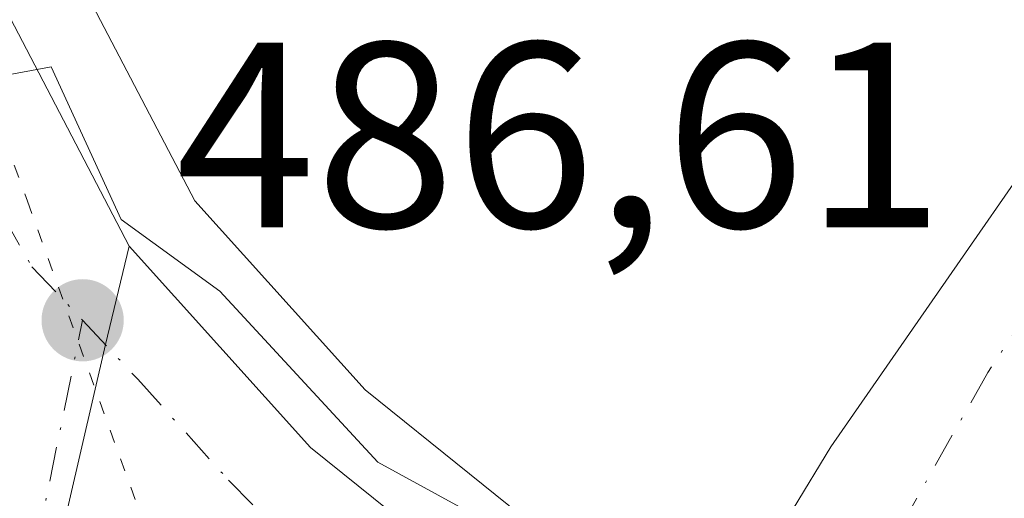
# Model space of a CAD drawing. Units: metres. Extents: x 624379 to 627830, y 4736494 to 4738869.
# Drawn here: x 626541 to 626578, y 4737233 to 4737251 of the extents above; entities that cross this region are included whole.
import ezdxf

# ---------------------------------------------------------------- set-up
doc = ezdxf.new("R2010")
doc.units = ezdxf.units.M
doc.header["$MEASUREMENT"] = 0
doc.linetypes.add('DGN Style 4', pattern=[2.6384748266838614, 1.318413404963828, -0.6592067024819142, 0.001648016756204785, -0.6592067024819142])
doc.linetypes.add('DGN Style 5', pattern=[1.1536117293433497, 0.4944050268614355, -0.6592067024819142])
for name, color, linetype, lineweight in [('Camino Cxs', 7, 'Continuous', 0), ('Camino eje', 30, 'DGN Style 4', 13), ('Carretera de calzada única Cxs', 7, 'Continuous', 13), ('Carretera de calzada única eje', 7, 'DGN Style 4', 0), ('Corriente artificial oculto Cxs', 21, 'Continuous', 13), ('Huerta CxS', 92, 'Continuous', 0), ('Núcleo urbano CxS', 7, 'Continuous', 0), ('Punto de cota en terreno', 7, 'Continuous', 0), ('Rótulo de punto de cota en terreno', 7, 'Continuous', 0), ('Vía pecuaria CxS', 92, 'Continuous', 13), ('Vía pecuaria eje', 92, 'DGN Style 5', 0)]:
    doc.layers.add(name, color=color, linetype=linetype, lineweight=lineweight)
doc.styles.add('Style-Arial', font='txt')

# ---------------------------------------------------------------- blocks, each defined once
blk = doc.blocks.new('*U24')
at = {"layer": 'Núcleo urbano CxS', "color": 7, "linetype": 'Continuous', "lineweight": 0}
blk.add_polyline3d([(626574.1607999997, 4737381.7413, 487.0645999999979), (626548.4993000004, 4737298.845899999, 486.8478000000032), (626541.7427000003, 4737274.449899999, 486.6875), (626541.3782000003, 4737265.884099999, 486.6334000000061), (626543.0093, 4737252.9001, 486.5209000000032), (626547.7341, 4737243.854499999, 486.4793999999966), (626554.1891000001, 4737236.675899999, 486.5571000000054), (626562.1080999998, 4737230.3049, 486.4125000000058), (626565.7197000004, 4737228.618100001, 486.2728999999963), (626569.0679000001, 4737227.053900001, 486.1713000000018), (626570.7752, 4737226.486600001, 486.1530999999959), (626570.8284999998, 4737226.474500001, 486.1523000000016), (626571.0380999995, 4737226.4055, 486.1499999999942), (626576.0028999997, 4737225.512499999, 486.0665000000009), (626580.4243999999, 4737224.712099999, 485.9777000000031), (626580.4885, 4737224.699899999, 485.9763999999996), (626597.2385, 4737221.289899999, 485.7400000000052), (626597.3229, 4737221.271299999, 485.7385000000068), (626612.2352999998, 4737217.785700001, 485.8990999999951), (626649.6201, 4737206.300100001, 485.3184000000037)], dxfattribs=at)
blk = doc.blocks.new('5PATER')
at = {"layer": 'Huerta CxS', "linetype": 'Continuous', "lineweight": 0}
h = blk.add_hatch(color=51, dxfattribs=at)
edge = h.paths.add_edge_path()
edge.add_ellipse((0, 0), major_axis=(-0.1095731443231308, -0.1110710700762829), ratio=0.9994222409660322, start_angle=0, end_angle=360)
blk = doc.blocks.new('*U29')
at = {"layer": 'Carretera de calzada única Cxs', "color": 7, "linetype": 'Continuous', "lineweight": 13}
blk.add_polyline3d([(626540.1001000004, 4737251.9901, 486.7271999999939), (626545.2500999998, 4737242.130100001, 490.3751000000047), (626544.3422999998, 4737238.3961, 487.4213000000018), (626539.6933000004, 4737218.3387, 486.9299000000028), (626538.5301000001, 4737214.4901, 486.8068999999959), (626528.1801000005, 4737212.440099999, 486.9204000000027), (626527.4203000005, 4737215.790100001, 487.1983000000037), (626526.6801000005, 4737219.0701, 487.0304000000033), (626528.5500999996, 4737219.5101, 487.0696999999927), (626532.5701000001, 4737221.5101, 487.0786999999983), (626535.4401000004, 4737225.590100001, 486.8559999999998), (626535.7763, 4737226.232100001, 486.8380000000034), (626536.4045000002, 4737227.4321, 486.8236999999936), (626536.9796000002, 4737228.537000001, 486.8435999999929), (626537.9801000003, 4737230.460100001, 486.857799999998), (626538.6201, 4737234.710100001, 486.7404999999999), (626537.8701, 4737240.590100001, 486.6922999999952), (626535.2301000003, 4737248.340100001, 486.6638999999996), (626534.4801000003, 4737253.4801, 486.852899999998)], dxfattribs=at)
blk = doc.blocks.new('*U32')
at = {"layer": 'Carretera de calzada única Cxs', "color": 7, "linetype": 'Continuous', "lineweight": 13}
blk.add_polyline3d([(626580.1001000004, 4737215.1801, 487.3948999999994), (626575.1001000004, 4737216.0101, 488.5380000000005), (626566.4625000004, 4737216.8355, 486.4489999999933), (626563.1700999998, 4737217.1501, 486.335500000001), (626557.3136999998, 4737217.048699999, 486.540599999993), (626554.5000999998, 4737217.0001, 486.5926000000036), (626549.5201000003, 4737216.4901, 486.6432999999961), (626545.8504999997, 4737215.8507, 486.6198000000004), (626544.5701000001, 4737215.6801, 486.6319999999978), (626541.3202000001, 4737215.039899999, 486.6827999999951), (626538.5301000001, 4737214.4901, 486.8068999999959), (626539.6933000004, 4737218.3387, 486.9299000000028), (626544.3422999998, 4737238.3961, 487.4213000000018), (626545.2500999998, 4737242.130100001, 490.3751000000047), (626552.1201, 4737234.4901, 486.6536999999954), (626560.5100999996, 4737227.7401, 486.485400000005), (626566.1407000005, 4737225.110099999, 486.3369999999995), (626567.9600999998, 4737224.2601, 486.328800000003), (626570.5081000002, 4737223.452500001, 486.3687000000064), (626575.4700999996, 4737222.5601, 487.3087999999989), (626579.8901000004, 4737221.7601, 488.2982000000048)], dxfattribs=at)

msp = doc.modelspace()

# ---------------------------------------------------------------- linework, layer by layer
at = {"layer": 'Camino Cxs', "color": 7, "linetype": 'Continuous', "lineweight": 0}
msp.add_polyline3d([(626722.1360999999, 4737374.8453, 488.3880999999965), (626706.4001000002, 4737363.390100001, 487.8450000000012), (626691.4901000002, 4737353.9301, 488.415399999998), (626684.5201000003, 4737348.2401, 498.7084000000032), (626596.5301000001, 4737257.8301, 499.8114999999962), (626590.0401, 4737250.210100001, 492.2385999999969), (626586.0100999996, 4737244.0801, 498.2263999999996), (626578.6201, 4737231.2301, 491.6128999999929), (626575.4700999996, 4737222.5601, 487.3087999999989), (626570.5081000002, 4737223.452500001, 486.3687000000064), (626567.9600999998, 4737224.2601, 486.328800000003), (626566.1407000005, 4737225.110099999, 486.3369999999995), (626571.8601000002, 4737234.520099999, 487.6854000000022), (626584.1101000002, 4737252.190099999, 487.867499999993), (626590.4600999998, 4737259.9101, 490.0414000000019), (626616.4401000004, 4737285.590100001, 490.4201999999932), (626675.4501, 4737346.8201, 490.1392999999953), (626681.6300999997, 4737351.960100001, 491.6233999999968), (626705.9779000003, 4737367.4737, 487.352899999998), (626718.1860999997, 4737376.724199999, 488.4796000000061), (626721.6001000004, 4737375.100199999, 488.4098999999987)], close=True, dxfattribs=at)
msp.add_polyline3d([(626566.1407000005, 4737225.110099999, 486.3369999999995), (626571.8601000002, 4737234.520099999, 487.6854000000022), (626584.1101000002, 4737252.190099999, 487.867499999993), (626590.4600999998, 4737259.9101, 490.0414000000019), (626616.4401000004, 4737285.590100001, 490.4201999999932), (626675.4501, 4737346.8201, 490.1392999999953), (626681.6300999997, 4737351.960100001, 491.6233999999968), (626705.9779000003, 4737367.4737, 487.352899999998), (626718.1860999997, 4737376.724199999, 488.4796000000061)], dxfattribs=at)
at = {"layer": 'Camino eje', "color": 30, "linetype": 'DGN Style 4', "lineweight": 13}
msp.add_polyline3d([(626723.6590999998, 4737378.261499999, 488.5108000000037), (626720.5377000002, 4737375.6055, 488.444399999993), (626713.7865000004, 4737370.507300001, 488.1915000000009), (626706.0340999998, 4737364.945699999, 487.6343000000052), (626698.5062999995, 4737359.945900001, 487.6622999999963), (626686.5601000005, 4737352.9451, 490.7936999999947), (626683.0751, 4737350.100099999, 495.4465999999957), (626679.9851000002, 4737347.530099999, 495.7440000000061), (626665.2324999999, 4737332.2225, 500.6573999999965), (626643.2351000002, 4737309.620100001, 494.8503000000055), (626628.4824999999, 4737294.3125, 492.7636000000057), (626606.4851000002, 4737271.710100001, 495.2608999999939), (626593.4951, 4737258.870100001, 493.6371999999974), (626590.2500999998, 4737255.0601, 489.9103999999934), (626587.0751, 4737251.200099999, 490.3377999999939), (626577.8076999999, 4737237.3399, 489.9223999999958), (626573.1659000004, 4737229.1187, 487.5715000000055), (626570.5081000002, 4737223.452500001, 486.3687000000064), (626569.1114999996, 4737220.0931, 486.4663)], dxfattribs=at)
at = {"layer": 'Carretera de calzada única Cxs', "color": 7, "linetype": 'Continuous', "lineweight": 13}
for points in [[(626608.1001000004, 4737428.1801, 487.9403000000021), (626603.9101, 4737428.360099999, 487.9762000000047), (626599.7801000001, 4737427.6501, 487.9061999999976), (626594.1001000004, 4737424.9801, 487.9140999999945), (626586.4200999998, 4737417.170100001, 490.5699000000022), (626580.7301000003, 4737407.920100001, 487.2759999999981), (626571.3201000001, 4737382.710100001, 487.2253999999957), (626545.6201, 4737299.690099999, 486.8352000000014), (626538.7600999996, 4737274.920100001, 486.8640000000014), (626538.3701, 4737265.7601, 487.048299999995), (626540.1001000004, 4737251.9901, 486.7271999999939), (626545.2500999998, 4737242.130100001, 490.3751000000047)], [(626545.2500999998, 4737242.130100001, 490.3751000000047), (626544.3422999998, 4737238.3961, 487.4213000000018), (626539.6933000004, 4737218.3387, 486.9299000000028), (626538.5301000001, 4737214.4901, 486.8068999999959)], [(626545.2500999998, 4737242.130100001, 490.3751000000047), (626544.3422999998, 4737238.3961, 487.4213000000018), (626539.6933000004, 4737218.3387, 486.9299000000028), (626538.5301000001, 4737214.4901, 486.8068999999959)], [(626545.2500999998, 4737242.130100001, 490.3751000000047), (626552.1201, 4737234.4901, 486.6536999999954), (626560.5100999996, 4737227.7401, 486.485400000005), (626566.1407000005, 4737225.110099999, 486.3369999999995)]]:
    msp.add_polyline3d(points, dxfattribs=at)
at = {"layer": 'Carretera de calzada única eje', "color": 7, "linetype": 'DGN Style 4', "lineweight": 0, "extrusion": (0.494114581300526, -0.1414969071746548, 0.8578049928778759), "elevation": -360302.2801404198, "flags": 128}
msp.add_lwpolyline([(4726658.374337181, 602278.009139024), (4726659.907311345, 602277.9509650208), (4726672.771909086, 602279.1049115558)], dxfattribs=at)
at = {"layer": 'Carretera de calzada única eje', "color": 7, "linetype": 'DGN Style 4', "lineweight": 0}
for points in [[(626582.8701, 4737420.290100001, 487.8264999999956), (626581.6401000004, 4737416.6801, 487.6156999999948), (626579.2301000003, 4737411.0701, 487.5063999999985), (626577.6601, 4737406.7301, 487.4838000000018), (626573.1401000004, 4737393.960100001, 487.3227000000043), (626569.3201000001, 4737382.5001, 487.3035999999993), (626566.8901000004, 4737374.7501, 487.3019000000059), (626561.3901000004, 4737356.9901, 486.9753999999957), (626553.7100999998, 4737332.1801, 486.9949999999953), (626546.3501000004, 4737308.4301, 486.845100000006), (626541.9801000003, 4737294.890100001, 486.8445000000065), (626538.5500999996, 4737282.5001, 486.8068999999959), (626537.3201000001, 4737278.0101, 486.8696000000054), (626536.3000999996, 4737271.4801, 487.0029000000068), (626536.1001000004, 4737266.9001, 486.7783999999957), (626536.4200999998, 4737259.610099999, 486.7375000000029), (626537.2801000001, 4737252.7301, 486.7497000000003), (626537.6700999998, 4737250.170100001, 486.7465999999986), (626539.1001000004, 4737245.710100001, 486.8445999999968), (626541.5500999996, 4737241.350099999, 487.1331999999966), (626543.4801000003, 4737239.3201, 487.4801000000007)], [(626543.4801000003, 4737239.3201, 487.4801000000007), (626545.5701000001, 4737237.0801, 487.039300000004), (626549.0100999996, 4737233.2601, 486.7317999999942), (626552.8501000004, 4737229.340100001, 486.6726000000053), (626557.0500999996, 4737225.9801, 486.6113999999943), (626563.1201, 4737220.4801, 486.4106000000029)]]:
    msp.add_polyline3d(points, dxfattribs=at)
at = {"layer": 'Corriente artificial oculto Cxs', "color": 21, "linetype": 'Continuous', "lineweight": 13, "extrusion": (-0.02855006726386133, 0.03558299446883626, 0.9989588300645127), "elevation": 151163.13775371, "flags": 128}
msp.add_lwpolyline([(-3453304.146008119, -3299363.459727039), (-3453304.146008119, -3299349.268826351)], dxfattribs=at)
at = {"layer": 'Corriente artificial oculto Cxs', "color": 21, "linetype": 'Continuous', "lineweight": 13, "extrusion": (-0.01128822330332256, 0.0135933076954272, 0.9998438868146127), "elevation": 57808.09868727556, "flags": 128}
msp.add_lwpolyline([(626516.0340346841, 4736864.771278176), (626497.4694215261, 4736887.123343355)], dxfattribs=at)
at = {"layer": 'Corriente artificial oculto Cxs', "color": 21, "linetype": 'Continuous', "lineweight": 13}
msp.add_3dface([(626553.9801000003, 4737213.780099999, 486.402700000006), (626550.4700999996, 4737212.920100001, 486.4233999999997), (626531.9101, 4737235.270099999, 485.9100000000035), (626535.5500999996, 4737236.7501, 486.2069999999949)], dxfattribs=at)
at = {"layer": 'Huerta CxS', "color": 92, "linetype": 'Continuous', "lineweight": 0}
for points in [[(626649.6201, 4737206.300100001, 485.3184000000037), (626612.2352999998, 4737217.785700001, 485.8990999999951), (626597.3229, 4737221.271299999, 485.7385000000068), (626597.2385, 4737221.289899999, 485.7400000000052), (626580.4885, 4737224.699899999, 485.9763999999996), (626580.4243999999, 4737224.712099999, 485.9777000000031), (626576.0028999997, 4737225.512499999, 486.0665000000009), (626571.0380999995, 4737226.4055, 486.1499999999942), (626570.8284999998, 4737226.474500001, 486.1523000000016), (626570.7752, 4737226.486600001, 486.1530999999959), (626569.0679000001, 4737227.053900001, 486.1713000000018), (626565.7197000004, 4737228.618100001, 486.2728999999963), (626562.1080999998, 4737230.3049, 486.4125000000058), (626554.1891000001, 4737236.675899999, 486.5571000000054), (626547.7341, 4737243.854499999, 486.4793999999966), (626543.0093, 4737252.9001, 486.5209000000032), (626541.3782000003, 4737265.884099999, 486.6334000000061), (626541.7427000003, 4737274.449899999, 486.6875), (626548.4993000004, 4737298.845899999, 486.8478000000032), (626574.1607999997, 4737381.7413, 487.0645999999979)], [(626574.1607999997, 4737381.7413, 487.0645999999979), (626548.4993000004, 4737298.845899999, 486.8478000000032), (626541.7427000003, 4737274.449899999, 486.6875), (626541.3782000003, 4737265.884099999, 486.6334000000061), (626543.0093, 4737252.9001, 486.5209000000032), (626547.7341, 4737243.854499999, 486.4793999999966), (626554.1891000001, 4737236.675899999, 486.5571000000054), (626562.1080999998, 4737230.3049, 486.4125000000058), (626565.7197000004, 4737228.618100001, 486.2728999999963), (626569.0679000001, 4737227.053900001, 486.1713000000018), (626570.7752, 4737226.486600001, 486.1530999999959), (626570.8284999998, 4737226.474500001, 486.1523000000016), (626571.0380999995, 4737226.4055, 486.1499999999942), (626576.0028999997, 4737225.512499999, 486.0665000000009), (626580.4243999999, 4737224.712099999, 485.9777000000031), (626580.4885, 4737224.699899999, 485.9763999999996), (626597.2385, 4737221.289899999, 485.7400000000052), (626597.3229, 4737221.271299999, 485.7385000000068), (626612.2352999998, 4737217.785700001, 485.8990999999951), (626649.6201, 4737206.300100001, 485.3184000000037)]]:
    msp.add_polyline3d(points, dxfattribs=at)
at = {"layer": 'Núcleo urbano CxS', "color": 7, "linetype": 'Continuous', "lineweight": 0}
msp.add_polyline3d([(626574.1607999997, 4737381.7413, 487.0645999999979), (626548.4993000004, 4737298.845899999, 486.8478000000032), (626541.7427000003, 4737274.449899999, 486.6875), (626541.3782000003, 4737265.884099999, 486.6334000000061), (626543.0093, 4737252.9001, 486.5209000000032), (626547.7341, 4737243.854499999, 486.4793999999966), (626554.1891000001, 4737236.675899999, 486.5571000000054), (626562.1080999998, 4737230.3049, 486.4125000000058), (626565.7197000004, 4737228.618100001, 486.2728999999963), (626569.0679000001, 4737227.053900001, 486.1713000000018), (626570.7752, 4737226.486600001, 486.1530999999959), (626570.8284999998, 4737226.474500001, 486.1523000000016), (626571.0380999995, 4737226.4055, 486.1499999999942), (626576.0028999997, 4737225.512499999, 486.0665000000009), (626580.4243999999, 4737224.712099999, 485.9777000000031), (626580.4885, 4737224.699899999, 485.9763999999996), (626597.2385, 4737221.289899999, 485.7400000000052), (626597.3229, 4737221.271299999, 485.7385000000068), (626612.2352999998, 4737217.785700001, 485.8990999999951), (626649.6201, 4737206.300100001, 485.3184000000037)], dxfattribs=at)
at = {"layer": 'Vía pecuaria CxS', "color": 92, "linetype": 'Continuous', "lineweight": 13}
msp.add_polyline3d([(626411.7810000004, 4737240.892000001, 498.3260000000009), (626438.7450000001, 4737230.219000001, 491.858699999997), (626448.2419999996, 4737230.304, 491.6260000000038), (626469.6050000006, 4737235.554, 499.1266000000033), (626493.2593, 4737239.9069, 486.6855999999971), (626532.9177000001, 4737247.086999999, 486.4787000000069), (626539.6924999999, 4737248.451300001, 486.8077999999951), (626542.2829999998, 4737248.927999999, 486.8564999999944), (626544.9460000005, 4737243.140000001, 490.2209000000003), (626548.6880000001, 4737240.424000001, 490.4222000000009), (626554.6699999999, 4737233.943, 486.5629000000045), (626563.1560000004, 4737229.291999999, 486.4272000000056), (626566.784, 4737227.662000001, 486.2684000000008), (626573.5980000002, 4737224.995999999, 487.4600000000065), (626598.7800000003, 4737208.689999999, 488.5608000000066), (626600.2696000002, 4737207.2523, 489.0506000000024), (626697.0500999996, 4737113.840100001, 490.3871999999974)], dxfattribs=at)
msp.add_polyline3d([(626411.7810000004, 4737240.892000001, 498.3260000000009), (626438.7450000001, 4737230.219000001, 491.858699999997), (626448.2419999996, 4737230.304, 491.6260000000038), (626469.6050000006, 4737235.554, 499.1266000000033), (626493.2593, 4737239.9069, 486.6855999999971), (626532.9177000001, 4737247.086999999, 486.4787000000069), (626539.6924999999, 4737248.451300001, 486.8077999999951), (626542.2829999998, 4737248.927999999, 486.8564999999944), (626544.9460000005, 4737243.140000001, 490.2209000000003), (626548.6880000001, 4737240.424000001, 490.4222000000009), (626554.6699999999, 4737233.943, 486.5629000000045), (626563.1560000004, 4737229.291999999, 486.4272000000056), (626566.784, 4737227.662000001, 486.2684000000008), (626573.5980000002, 4737224.995999999, 487.4600000000065), (626598.7800000003, 4737208.689999999, 488.5608000000066), (626600.2696000002, 4737207.2523, 489.0506000000024), (626697.0500999996, 4737113.840100001, 490.3871999999974)], dxfattribs=at)
at = {"layer": 'Vía pecuaria eje', "color": 92, "linetype": 'DGN Style 5', "lineweight": 0}
msp.add_polyline3d([(626596.3172000004, 4737464.753900001, 487.8687999999966), (626578.5351999998, 4737410.329, 487.5185999999958), (626539.1357000005, 4737282.0395, 486.798299999995), (626537.3256999999, 4737269.627900001, 486.8505000000005), (626537.3256999999, 4737254.889000001, 486.7443000000058), (626539.6924999999, 4737248.451300001, 486.8077999999951), (626541.3896000005, 4737243.8354, 487.1367999999929), (626547.2596000005, 4737227.5525, 486.886599999998), (626555.6869000001, 4737219.8247, 486.5761999999959)], dxfattribs=at)

# ---------------------------------------------------------------- block references
at = {"layer": 'Carretera de calzada única Cxs', "color": 7, "linetype": 'Continuous', "lineweight": 13}
for name in ['*U29', '*U32']:
    msp.add_blockref(name, (0, 0), dxfattribs=at)
at = {"layer": 'Núcleo urbano CxS', "color": 7, "linetype": 'Continuous', "lineweight": 0}
msp.add_blockref('*U24', (0, 0), dxfattribs=at)
at = {"layer": 'Punto de cota en terreno', "color": 7, "linetype": 'Continuous', "lineweight": 0, "xscale": 10, "yscale": 10, "zscale": 10}
msp.add_blockref('5PATER', (626543.4800000006, 4737239.32, 486.6100000000006), dxfattribs=at)

# ---------------------------------------------------------------- texts
at = {"layer": 'Rótulo de punto de cota en terreno', "color": 7, "linetype": 'Continuous', "lineweight": 0, "style": 'Style-Arial'}
msp.add_text('486,61', height=7.000000000000002, dxfattribs=at).set_placement((626547.0077999998, 4737242.847800001))

doc.saveas('drawing.dxf')
